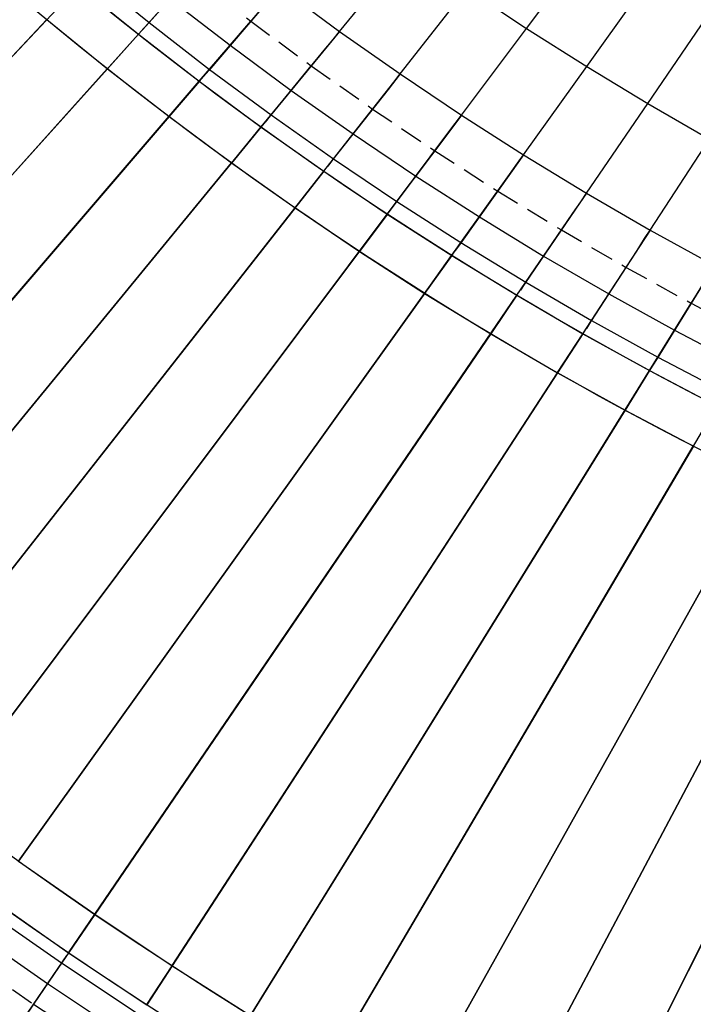
# Model space of a CAD drawing. Units: metres. Extents: x 304705 to 391068, y 8661297 to 8715362.
# Drawn here: x 348055 to 348062, y 8672705 to 8672715 of the extents above; entities that cross this region are included whole.
import ezdxf

# ---------------------------------------------------------------- set-up
doc = ezdxf.new("R2010")
doc.units = ezdxf.units.M
doc.linetypes.add('CENTER', pattern=[2, 1.25, -0.25, 0.25, -0.25])
doc.linetypes.add('HIDDEN', pattern=[0.375, 0.25, -0.125])
for name, color, linetype in [('04_ALI', 7, 'Continuous'), ('C-ROAD-CORR', 5, 'Continuous'), ('C-TOPO-FEAT', 94, 'Continuous'), ('V-CTRL-NODE-KNOW', 92, 'Continuous')]:
    doc.layers.add(name, color=color, linetype=linetype)

msp = doc.modelspace()

# ---------------------------------------------------------------- linework, layer by layer
at = {"layer": '04_ALI', "color": 1, "linetype": 'Continuous', "lineweight": -3}
msp.add_arc((348080.892, 8672742.811), 45, 197.7597, 276.0657, dxfattribs=at)
at = {"layer": 'C-ROAD-CORR', "color": 161, "linetype": 'Continuous', "lineweight": -3}
for p, q in [((348060.186, 8672715.171, 3054.333), (348061.985, 8672717.572, 3054.273)), ((348060.835, 8672714.759, 3054.251), (348062.58, 8672717.199, 3054.191)), ((348061.491, 8672714.361, 3054.17), (348063.181, 8672716.84, 3054.11)), ((348058.175, 8672715.139, 3047.496), (348058.915, 8672716.04, 3054.496)), ((348056.009, 8672715.108, 3047.773), (348056.579, 8672715.742, 3047.205)), ((348050.085, 8672710.009, 3048.472), (348055.365, 8672715.631, 3047.855)), ((348058.826, 8672714.681, 3047.415), (348059.546, 8672715.598, 3054.415)), ((348056.664, 8672714.601, 3047.692), (348057.219, 8672715.248, 3047.123)), ((348050.821, 8672709.333, 3048.394), (348056.009, 8672715.108, 3047.773)), ((348058.175, 8672715.139, 3047.496), (348058.041, 8672714.976, 3047.074)), ((348059.487, 8672714.237, 3047.333), (348060.186, 8672715.171, 3054.333)), ((348057.329, 8672714.109, 3047.61), (348057.87, 8672714.768, 3047.042)), ((348060.156, 8672713.81, 3047.251), (348060.835, 8672714.759, 3054.251)), ((348051.573, 8672708.673, 3048.317), (348056.664, 8672714.601, 3047.692)), ((348058.826, 8672714.681, 3047.415), (348058.696, 8672714.514, 3046.992)), ((348058.004, 8672713.632, 3047.528), (348058.53, 8672714.303, 3046.96)), ((348060.834, 8672713.397, 3047.17), (348061.491, 8672714.361, 3054.17)), ((348059.487, 8672714.237, 3047.333), (348059.36, 8672714.069, 3046.911)), ((348052.338, 8672708.03, 3048.239), (348057.329, 8672714.109, 3047.61)), ((348061.519, 8672713, 3047.088), (348062.155, 8672713.978, 3054.088)), ((348058.688, 8672713.171, 3047.447), (348059.199, 8672713.853, 3046.878)), ((348060.156, 8672713.81, 3047.251), (348060.034, 8672713.638, 3046.829)), ((348053.118, 8672707.404, 3048.162), (348058.004, 8672713.632, 3047.528)), ((348059.381, 8672712.726, 3047.365), (348059.877, 8672713.419, 3046.797)), ((348060.834, 8672713.397, 3047.17), (348060.715, 8672713.223, 3046.748)), ((348053.912, 8672706.795, 3048.084), (348058.688, 8672713.171, 3047.447)), ((348060.083, 8672712.297, 3047.283), (348060.563, 8672713.001, 3046.715)), ((348061.519, 8672713, 3047.088), (348061.404, 8672712.823, 3046.666)), ((348054.719, 8672706.205, 3048.006), (348059.381, 8672712.726, 3047.365)), ((348060.793, 8672711.883, 3047.202), (348061.258, 8672712.598, 3046.634)), ((348055.539, 8672705.632, 3047.929), (348060.083, 8672712.297, 3047.283)), ((348061.511, 8672711.486, 3047.12), (348061.96, 8672712.211, 3046.552)), ((348056.371, 8672705.078, 3047.851), (348060.793, 8672711.883, 3047.202)), ((348057.216, 8672704.543, 3047.774), (348061.511, 8672711.486, 3047.12)), ((348058.072, 8672704.026, 3047.697), (348062.237, 8672711.105, 3047.039)), ((348058.939, 8672703.528, 3047.621), (348062.97, 8672710.741, 3046.96)), ((348059.818, 8672703.05, 3047.546), (348063.709, 8672710.393, 3046.881)), ((348060.706, 8672702.592, 3047.472), (348064.455, 8672710.062, 3046.804)), ((348055.539, 8672705.632, 3047.929), (348055.257, 8672705.219, 3047.969)), ((348055.257, 8672705.219, 3047.969), (348054.88, 8672704.666, 3047.522)), ((348056.371, 8672705.078, 3047.851), (348056.099, 8672704.659, 3047.891))]:
    msp.add_line(p, q, dxfattribs=at)
at = {"layer": 'C-ROAD-CORR', "color": 6, "linetype": 'Continuous', "lineweight": -3}
for p, q in [((348060.186, 8672715.171, 3054.333), (348061.985, 8672717.572, 3054.273)), ((348060.835, 8672714.759, 3054.251), (348062.58, 8672717.199, 3054.191)), ((348061.491, 8672714.361, 3054.17), (348063.181, 8672716.84, 3054.11)), ((348058.175, 8672715.139, 3047.496), (348058.915, 8672716.04, 3054.496)), ((348056.009, 8672715.108, 3047.273), (348056.579, 8672715.742, 3047.205)), ((348058.826, 8672714.681, 3047.415), (348059.546, 8672715.598, 3054.415)), ((348050.086, 8672710.011, 3047.972), (348055.02, 8672715.264, 3047.395)), ((348056.664, 8672714.601, 3047.192), (348057.219, 8672715.248, 3047.123)), ((348058.175, 8672715.139, 3047.496), (348058.041, 8672714.976, 3047.074)), ((348059.487, 8672714.237, 3047.333), (348060.186, 8672715.171, 3054.333)), ((348055.676, 8672714.737, 3047.313), (348056.008, 8672715.107, 3047.273)), ((348050.823, 8672709.334, 3047.894), (348055.673, 8672714.734, 3047.313)), ((348057.329, 8672714.109, 3047.11), (348057.87, 8672714.768, 3047.042)), ((348060.156, 8672713.81, 3047.251), (348060.835, 8672714.759, 3054.251)), ((348056.339, 8672714.223, 3047.232), (348056.663, 8672714.6, 3047.192)), ((348058.826, 8672714.681, 3047.415), (348058.696, 8672714.514, 3046.992)), ((348058.004, 8672713.632, 3047.028), (348058.53, 8672714.303, 3046.96)), ((348060.834, 8672713.397, 3047.17), (348061.491, 8672714.361, 3054.17)), ((348051.574, 8672708.674, 3047.817), (348056.336, 8672714.22, 3047.232)), ((348059.487, 8672714.237, 3047.333), (348059.36, 8672714.069, 3046.911)), ((348057.013, 8672713.723, 3047.15), (348057.328, 8672714.107, 3047.11)), ((348061.519, 8672713, 3047.088), (348062.155, 8672713.978, 3054.088)), ((348058.688, 8672713.171, 3046.947), (348059.199, 8672713.853, 3046.878)), ((348060.156, 8672713.81, 3047.251), (348060.034, 8672713.638, 3046.829)), ((348052.34, 8672708.031, 3047.739), (348057.01, 8672713.72, 3047.15)), ((348057.696, 8672713.24, 3047.068), (348058.003, 8672713.631, 3047.028)), ((348059.381, 8672712.726, 3046.865), (348059.877, 8672713.419, 3046.797)), ((348060.834, 8672713.397, 3047.17), (348060.715, 8672713.223, 3046.748)), ((348053.12, 8672707.405, 3047.662), (348057.694, 8672713.237, 3047.068)), ((348058.389, 8672712.772, 3046.987), (348058.687, 8672713.17, 3046.947)), ((348060.083, 8672712.297, 3046.783), (348060.563, 8672713.001, 3046.715)), ((348061.519, 8672713, 3047.088), (348061.404, 8672712.823, 3046.666)), ((348053.913, 8672706.797, 3047.584), (348058.387, 8672712.769, 3046.987)), ((348059.091, 8672712.32, 3046.905), (348059.38, 8672712.724, 3046.865)), ((348060.793, 8672711.883, 3046.702), (348061.258, 8672712.598, 3046.634)), ((348054.72, 8672706.206, 3047.506), (348059.089, 8672712.317, 3046.905)), ((348059.802, 8672711.884, 3046.824), (348060.082, 8672712.295, 3046.783)), ((348061.511, 8672711.486, 3046.62), (348061.96, 8672712.211, 3046.552)), ((348055.54, 8672705.634, 3047.429), (348059.8, 8672711.881, 3046.824)), ((348060.522, 8672711.465, 3046.742), (348060.792, 8672711.882, 3046.702)), ((348056.372, 8672705.08, 3047.351), (348060.519, 8672711.462, 3046.742)), ((348061.249, 8672711.062, 3046.66), (348061.51, 8672711.484, 3046.62)), ((348057.217, 8672704.544, 3047.274), (348061.247, 8672711.058, 3046.66)), ((348058.073, 8672704.028, 3047.197), (348061.982, 8672710.672, 3046.58)), ((348058.94, 8672703.53, 3047.121), (348062.724, 8672710.302, 3046.5)), ((348059.818, 8672703.052, 3047.046), (348063.474, 8672709.949, 3046.421)), ((348060.707, 8672702.594, 3046.972), (348064.23, 8672709.612, 3046.344)), ((348055.54, 8672705.634, 3047.429), (348055.256, 8672705.218, 3047.469)), ((348055.257, 8672705.219, 3047.469), (348054.88, 8672704.666, 3047.522)), ((348056.372, 8672705.08, 3047.351), (348056.098, 8672704.657, 3047.391))]:
    msp.add_line(p, q, dxfattribs=at)
at = {"layer": 'C-ROAD-CORR', "color": 11, "linetype": 'Continuous', "lineweight": -3}
for p, q in [((348058.175, 8672715.139, 3047.496), (348058.915, 8672716.04, 3054.496)), ((348056.758, 8672715.943, 3047.237), (348056.112, 8672715.223, 3047.56)), ((348056.123, 8672715.235, 3047.66), (348056.725, 8672715.905, 3047.36)), ((348056.009, 8672715.108, 3047.773), (348056.579, 8672715.742, 3047.205)), ((348057.532, 8672715.612), (348058.175, 8672715.139)), ((348058.826, 8672714.681, 3047.415), (348059.546, 8672715.598, 3054.415)), ((348057.395, 8672715.452, 3047.156), (348056.765, 8672714.718, 3047.478)), ((348056.775, 8672714.73, 3047.578), (348057.362, 8672715.413, 3047.278)), ((348050.084, 8672710.008, 3048.372), (348055.023, 8672715.266, 3047.795)), ((348055.02, 8672715.264, 3047.395), (348055.022, 8672715.266, 3047.595)), ((348056.056, 8672715.161, 3047.66), (348056.123, 8672715.235, 3047.66)), ((348056.112, 8672715.223, 3047.56), (348056.056, 8672715.16, 3047.56)), ((348056.664, 8672714.601, 3047.692), (348057.219, 8672715.248, 3047.123)), ((348055.674, 8672714.735, 3047.713), (348056.01, 8672715.109, 3047.673)), ((348056.008, 8672715.107, 3047.273), (348056.009, 8672715.108, 3047.473)), ((348056.009, 8672715.108, 3047.673), (348056.011, 8672715.11, 3047.473)), ((348056.011, 8672715.11, 3047.473), (348056.009, 8672715.108, 3047.273)), ((348056.01, 8672715.109, 3047.673), (348056.009, 8672715.108, 3047.773)), ((348056.01, 8672715.109, 3047.673), (348056.009, 8672715.108, 3047.473)), ((348056.01, 8672715.109, 3047.673), (348056.009, 8672715.108, 3047.673)), ((348056.056, 8672715.16, 3047.56), (348056.056, 8672715.161, 3047.66)), ((348058.104, 8672715.052, 3047.496), (348058.175, 8672715.139, 3047.496)), ((348058.175, 8672715.139), (348058.826, 8672714.681)), ((348059.487, 8672714.237, 3047.333), (348060.186, 8672715.171, 3054.333)), ((348058.008, 8672714.936, 3047.196), (348058.104, 8672715.052, 3047.496)), ((348058.041, 8672714.976, 3047.074), (348057.427, 8672714.228, 3047.396)), ((348057.437, 8672714.241, 3047.496), (348058.008, 8672714.936, 3047.196)), ((348050.821, 8672709.332, 3048.294), (348055.675, 8672714.737, 3047.713)), ((348055.673, 8672714.734, 3047.313), (348055.674, 8672714.736, 3047.513)), ((348055.674, 8672714.736, 3047.813), (348055.675, 8672714.737, 3047.713)), ((348055.675, 8672714.737, 3047.713), (348055.674, 8672714.736, 3047.513)), ((348055.674, 8672714.736, 3047.513), (348055.676, 8672714.737, 3047.313)), ((348055.674, 8672714.735, 3047.713), (348055.674, 8672714.736, 3047.813)), ((348055.674, 8672714.736, 3047.513), (348055.674, 8672714.735, 3047.713)), ((348056.765, 8672714.718, 3047.478), (348056.709, 8672714.654, 3047.478)), ((348056.71, 8672714.655, 3047.578), (348056.775, 8672714.73, 3047.578)), ((348057.329, 8672714.109, 3047.61), (348057.87, 8672714.768, 3047.042)), ((348060.156, 8672713.81, 3047.251), (348060.835, 8672714.759, 3054.251)), ((348056.337, 8672714.22, 3047.632), (348056.665, 8672714.602, 3047.592)), ((348056.663, 8672714.6, 3047.192), (348056.664, 8672714.601, 3047.392)), ((348056.664, 8672714.601, 3047.592), (348056.665, 8672714.603, 3047.392)), ((348056.665, 8672714.603, 3047.392), (348056.664, 8672714.601, 3047.192)), ((348056.665, 8672714.602, 3047.592), (348056.664, 8672714.601, 3047.692)), ((348056.665, 8672714.602, 3047.592), (348056.664, 8672714.601, 3047.392)), ((348056.665, 8672714.602, 3047.592), (348056.664, 8672714.601, 3047.592)), ((348056.709, 8672714.654, 3047.478), (348056.71, 8672714.655, 3047.578)), ((348058.665, 8672714.475, 3047.115), (348058.757, 8672714.593, 3047.415)), ((348058.757, 8672714.593, 3047.415), (348058.826, 8672714.681, 3047.415)), ((348058.826, 8672714.681), (348059.487, 8672714.237)), ((348058.696, 8672714.514, 3046.992), (348058.099, 8672713.754, 3047.315)), ((348058.109, 8672713.766, 3047.415), (348058.665, 8672714.475, 3047.115)), ((348058.004, 8672713.632, 3047.528), (348058.53, 8672714.303, 3046.96)), ((348060.834, 8672713.397, 3047.17), (348061.491, 8672714.361, 3054.17)), ((348051.572, 8672708.672, 3048.217), (348056.338, 8672714.222, 3047.632)), ((348056.336, 8672714.22, 3047.232), (348056.338, 8672714.221, 3047.432)), ((348056.337, 8672714.22, 3047.632), (348056.338, 8672714.221, 3047.732)), ((348056.338, 8672714.221, 3047.432), (348056.337, 8672714.22, 3047.632)), ((348056.338, 8672714.221, 3047.432), (348056.339, 8672714.223, 3047.232)), ((348056.338, 8672714.221, 3047.732), (348056.338, 8672714.222, 3047.632)), ((348056.338, 8672714.222, 3047.632), (348056.338, 8672714.221, 3047.432)), ((348057.427, 8672714.228, 3047.396), (348057.373, 8672714.163, 3047.396)), ((348057.373, 8672714.163, 3047.396), (348057.374, 8672714.163, 3047.496)), ((348057.374, 8672714.163, 3047.496), (348057.437, 8672714.241, 3047.496)), ((348059.42, 8672714.148, 3047.333), (348059.487, 8672714.237, 3047.333)), ((348059.487, 8672714.237), (348060.156, 8672713.81)), ((348057.011, 8672713.721, 3047.55), (348057.33, 8672714.11, 3047.51)), ((348057.328, 8672714.107, 3047.11), (348057.329, 8672714.109, 3047.31)), ((348057.33, 8672714.11, 3047.51), (348057.329, 8672714.109, 3047.61)), ((348057.33, 8672714.11, 3047.51), (348057.329, 8672714.109, 3047.31)), ((348057.33, 8672714.11, 3047.51), (348057.329, 8672714.109, 3047.51)), ((348057.329, 8672714.109, 3047.51), (348057.33, 8672714.11, 3047.31)), ((348057.33, 8672714.11, 3047.31), (348057.329, 8672714.109, 3047.11)), ((348059.36, 8672714.069, 3046.911), (348058.781, 8672713.295, 3047.233)), ((348059.33, 8672714.028, 3047.033), (348059.42, 8672714.148, 3047.333)), ((348058.79, 8672713.308, 3047.333), (348059.33, 8672714.028, 3047.033)), ((348061.519, 8672713, 3047.088), (348062.155, 8672713.978, 3054.088)), ((348058.688, 8672713.171, 3047.447), (348059.199, 8672713.853, 3046.878)), ((348058.047, 8672713.688, 3047.415), (348058.109, 8672713.766, 3047.415)), ((348058.099, 8672713.754, 3047.315), (348058.047, 8672713.687, 3047.315)), ((348060.091, 8672713.719, 3047.251), (348060.156, 8672713.81, 3047.251)), ((348060.156, 8672713.81), (348060.834, 8672713.397)), ((348052.338, 8672708.029, 3048.139), (348057.012, 8672713.723, 3047.55)), ((348057.01, 8672713.72, 3047.15), (348057.011, 8672713.722, 3047.35)), ((348057.011, 8672713.722, 3047.65), (348057.012, 8672713.723, 3047.55)), ((348057.012, 8672713.723, 3047.55), (348057.011, 8672713.722, 3047.35)), ((348057.011, 8672713.722, 3047.35), (348057.013, 8672713.723, 3047.15)), ((348057.011, 8672713.721, 3047.55), (348057.011, 8672713.722, 3047.65)), ((348057.011, 8672713.722, 3047.35), (348057.011, 8672713.721, 3047.55)), ((348057.694, 8672713.237, 3047.468), (348058.005, 8672713.633, 3047.428)), ((348058.003, 8672713.631, 3047.028), (348058.004, 8672713.632, 3047.228)), ((348058.004, 8672713.632, 3047.428), (348058.005, 8672713.634, 3047.228)), ((348058.005, 8672713.634, 3047.228), (348058.004, 8672713.632, 3047.028)), ((348058.005, 8672713.633, 3047.428), (348058.004, 8672713.632, 3047.528)), ((348058.005, 8672713.633, 3047.428), (348058.004, 8672713.632, 3047.228)), ((348058.005, 8672713.633, 3047.428), (348058.004, 8672713.632, 3047.428)), ((348058.047, 8672713.687, 3047.315), (348058.047, 8672713.688, 3047.415)), ((348060.034, 8672713.638, 3046.829), (348059.471, 8672712.851, 3047.151)), ((348060.004, 8672713.597, 3046.951), (348060.091, 8672713.719, 3047.251)), ((348059.481, 8672712.865, 3047.251), (348060.004, 8672713.597, 3046.951)), ((348059.381, 8672712.726, 3047.365), (348059.877, 8672713.419, 3046.797)), ((348058.73, 8672713.228, 3047.333), (348058.79, 8672713.308, 3047.333)), ((348060.771, 8672713.305, 3047.17), (348060.834, 8672713.397, 3047.17)), ((348060.834, 8672713.397), (348061.519, 8672713)), ((348053.118, 8672707.403, 3048.062), (348057.695, 8672713.239, 3047.468)), ((348057.694, 8672713.237, 3047.068), (348057.695, 8672713.238, 3047.268)), ((348057.694, 8672713.237, 3047.468), (348057.695, 8672713.238, 3047.568)), ((348057.695, 8672713.238, 3047.268), (348057.694, 8672713.237, 3047.468)), ((348057.695, 8672713.238, 3047.268), (348057.696, 8672713.24, 3047.068)), ((348057.695, 8672713.238, 3047.568), (348057.695, 8672713.239, 3047.468)), ((348057.695, 8672713.239, 3047.468), (348057.695, 8672713.238, 3047.268)), ((348058.781, 8672713.295, 3047.233), (348058.73, 8672713.227, 3047.233)), ((348058.73, 8672713.227, 3047.233), (348058.73, 8672713.228, 3047.333)), ((348060.715, 8672713.223, 3046.748), (348060.17, 8672712.424, 3047.07)), ((348060.686, 8672713.181, 3046.87), (348060.771, 8672713.305, 3047.17)), ((348058.387, 8672712.77, 3047.387), (348058.689, 8672713.172, 3047.347)), ((348058.687, 8672713.17, 3046.947), (348058.688, 8672713.171, 3047.147)), ((348058.688, 8672713.171, 3047.347), (348058.689, 8672713.173, 3047.147)), ((348058.689, 8672713.173, 3047.147), (348058.688, 8672713.171, 3046.947)), ((348058.689, 8672713.172, 3047.347), (348058.688, 8672713.171, 3047.447)), ((348058.689, 8672713.172, 3047.347), (348058.688, 8672713.171, 3047.147)), ((348058.689, 8672713.172, 3047.347), (348058.688, 8672713.171, 3047.347)), ((348060.179, 8672712.437, 3047.17), (348060.686, 8672713.181, 3046.87)), ((348060.083, 8672712.297, 3047.283), (348060.563, 8672713.001, 3046.715)), ((348061.458, 8672712.907, 3047.088), (348061.519, 8672713, 3047.088)), ((348061.519, 8672713), (348062.212, 8672712.619)), ((348061.377, 8672712.781, 3046.788), (348061.458, 8672712.907, 3047.088)), ((348059.422, 8672712.783, 3047.251), (348059.481, 8672712.865, 3047.251)), ((348059.471, 8672712.851, 3047.151), (348059.422, 8672712.782, 3047.151)), ((348059.422, 8672712.782, 3047.151), (348059.422, 8672712.783, 3047.251)), ((348061.404, 8672712.823, 3046.666), (348060.877, 8672712.013, 3046.988)), ((348060.886, 8672712.026, 3047.088), (348061.377, 8672712.781, 3046.788)), ((348053.911, 8672706.795, 3047.984), (348058.388, 8672712.771, 3047.387)), ((348058.387, 8672712.769, 3046.987), (348058.388, 8672712.77, 3047.187)), ((348058.387, 8672712.77, 3047.387), (348058.388, 8672712.77, 3047.487)), ((348058.388, 8672712.77, 3047.187), (348058.387, 8672712.77, 3047.387)), ((348058.388, 8672712.77, 3047.187), (348058.389, 8672712.772, 3046.987)), ((348058.388, 8672712.77, 3047.487), (348058.388, 8672712.771, 3047.387)), ((348058.388, 8672712.771, 3047.387), (348058.388, 8672712.77, 3047.187)), ((348059.09, 8672712.318, 3047.305), (348059.382, 8672712.727, 3047.265)), ((348059.38, 8672712.724, 3046.865), (348059.381, 8672712.726, 3047.065)), ((348059.381, 8672712.726, 3047.265), (348059.383, 8672712.728, 3047.065)), ((348059.383, 8672712.728, 3047.065), (348059.381, 8672712.726, 3046.865)), ((348059.382, 8672712.727, 3047.265), (348059.381, 8672712.726, 3047.365)), ((348059.382, 8672712.727, 3047.265), (348059.381, 8672712.726, 3047.065)), ((348059.382, 8672712.727, 3047.265), (348059.381, 8672712.726, 3047.265)), ((348060.793, 8672711.883, 3047.202), (348061.258, 8672712.598, 3046.634)), ((348060.17, 8672712.424, 3047.07), (348060.122, 8672712.354, 3047.07)), ((348060.122, 8672712.354, 3047.07), (348060.123, 8672712.355, 3047.17)), ((348060.123, 8672712.355, 3047.17), (348060.179, 8672712.437, 3047.17)), ((348062.101, 8672712.439, 3046.584), (348061.593, 8672711.617, 3046.907)), ((348061.601, 8672711.631, 3047.007), (348062.075, 8672712.396, 3046.707)), ((348054.718, 8672706.204, 3047.906), (348059.091, 8672712.319, 3047.305)), ((348059.089, 8672712.317, 3046.905), (348059.09, 8672712.318, 3047.105)), ((348059.09, 8672712.318, 3047.105), (348059.091, 8672712.32, 3046.905)), ((348059.09, 8672712.318, 3047.405), (348059.091, 8672712.319, 3047.305)), ((348059.091, 8672712.319, 3047.305), (348059.09, 8672712.318, 3047.105)), ((348059.09, 8672712.318, 3047.305), (348059.09, 8672712.318, 3047.405)), ((348059.09, 8672712.318, 3047.105), (348059.09, 8672712.318, 3047.305)), ((348059.801, 8672711.882, 3047.224), (348060.084, 8672712.297, 3047.183)), ((348060.082, 8672712.295, 3046.783), (348060.083, 8672712.297, 3046.983)), ((348060.083, 8672712.297, 3047.183), (348060.084, 8672712.298, 3046.983)), ((348060.084, 8672712.298, 3046.983), (348060.083, 8672712.297, 3046.783)), ((348060.084, 8672712.297, 3047.183), (348060.083, 8672712.297, 3047.283)), ((348060.084, 8672712.297, 3047.183), (348060.083, 8672712.297, 3046.983)), ((348060.084, 8672712.297, 3047.183), (348060.083, 8672712.297, 3047.183)), ((348061.511, 8672711.486, 3047.12), (348061.96, 8672712.211, 3046.552)), ((348060.877, 8672712.013, 3046.988), (348060.831, 8672711.941, 3046.988)), ((348060.831, 8672711.941, 3046.988), (348060.832, 8672711.942, 3047.088)), ((348060.832, 8672711.942, 3047.088), (348060.886, 8672712.026, 3047.088)), ((348055.538, 8672705.631, 3047.829), (348059.802, 8672711.884, 3047.224)), ((348059.8, 8672711.881, 3046.824), (348059.801, 8672711.883, 3047.024)), ((348059.801, 8672711.883, 3047.324), (348059.802, 8672711.884, 3047.224)), ((348059.802, 8672711.884, 3047.224), (348059.801, 8672711.883, 3047.024)), ((348059.801, 8672711.883, 3047.024), (348059.802, 8672711.884, 3046.824)), ((348059.801, 8672711.882, 3047.224), (348059.801, 8672711.883, 3047.324)), ((348059.801, 8672711.883, 3047.024), (348059.801, 8672711.882, 3047.224)), ((348060.52, 8672711.462, 3047.142), (348060.794, 8672711.884, 3047.102)), ((348060.792, 8672711.882, 3046.702), (348060.793, 8672711.883, 3046.902)), ((348060.793, 8672711.883, 3047.102), (348060.795, 8672711.885, 3046.902)), ((348060.795, 8672711.885, 3046.902), (348060.793, 8672711.883, 3046.702)), ((348060.794, 8672711.884, 3047.102), (348060.793, 8672711.883, 3047.202)), ((348060.794, 8672711.884, 3047.102), (348060.793, 8672711.883, 3046.902)), ((348060.794, 8672711.884, 3047.102), (348060.793, 8672711.883, 3047.102)), ((348061.593, 8672711.617, 3046.907), (348061.548, 8672711.545, 3046.907)), ((348061.549, 8672711.546, 3047.007), (348061.601, 8672711.631, 3047.007)), ((348061.548, 8672711.545, 3046.907), (348061.549, 8672711.546, 3047.007)), ((348056.371, 8672705.077, 3047.751), (348060.521, 8672711.464, 3047.142)), ((348060.519, 8672711.462, 3046.742), (348060.52, 8672711.463, 3046.942)), ((348060.52, 8672711.463, 3046.942), (348060.522, 8672711.465, 3046.742)), ((348060.52, 8672711.463, 3047.242), (348060.521, 8672711.464, 3047.142)), ((348060.521, 8672711.464, 3047.142), (348060.52, 8672711.463, 3046.942)), ((348060.52, 8672711.462, 3047.142), (348060.52, 8672711.463, 3047.242)), ((348060.52, 8672711.463, 3046.942), (348060.52, 8672711.462, 3047.142)), ((348061.247, 8672711.059, 3047.06), (348061.512, 8672711.487, 3047.02)), ((348061.51, 8672711.484, 3046.62), (348061.511, 8672711.486, 3046.82)), ((348061.511, 8672711.486, 3047.02), (348061.513, 8672711.488, 3046.82)), ((348061.513, 8672711.488, 3046.82), (348061.511, 8672711.486, 3046.62)), ((348061.512, 8672711.487, 3047.02), (348061.511, 8672711.486, 3047.12)), ((348061.512, 8672711.487, 3047.02), (348061.511, 8672711.486, 3046.82)), ((348061.512, 8672711.487, 3047.02), (348061.511, 8672711.486, 3047.02)), ((348057.215, 8672704.542, 3047.674), (348061.248, 8672711.061, 3047.06)), ((348061.247, 8672711.058, 3046.66), (348061.248, 8672711.06, 3046.86)), ((348061.247, 8672711.059, 3047.06), (348061.248, 8672711.06, 3047.16)), ((348061.248, 8672711.06, 3046.86), (348061.247, 8672711.059, 3047.06)), ((348061.248, 8672711.06, 3046.86), (348061.249, 8672711.062, 3046.66)), ((348061.248, 8672711.06, 3047.16), (348061.248, 8672711.061, 3047.06)), ((348061.248, 8672711.061, 3047.06), (348061.248, 8672711.06, 3046.86)), ((348058.071, 8672704.025, 3047.597), (348061.984, 8672710.674, 3046.98)), ((348061.982, 8672710.672, 3046.58), (348061.983, 8672710.674, 3046.78)), ((348058.939, 8672703.528, 3047.521), (348062.726, 8672710.304, 3046.9)), ((348059.817, 8672703.049, 3047.446), (348063.475, 8672709.951, 3046.821)), ((348060.706, 8672702.591, 3047.372), (348064.231, 8672709.615, 3046.744)), ((348055.538, 8672705.631, 3047.829), (348055.258, 8672705.22, 3047.869)), ((348055.538, 8672705.631, 3047.829), (348055.539, 8672705.632, 3047.929)), ((348055.539, 8672705.632, 3047.629), (348055.538, 8672705.631, 3047.829)), ((348055.54, 8672705.634, 3047.429), (348055.539, 8672705.632, 3047.629)), ((348055.257, 8672705.219, 3047.969), (348054.88, 8672704.666, 3047.522)), ((348055.238, 8672705.191, 3047.879), (348055.182, 8672705.109, 3047.879)), ((348055.191, 8672705.122, 3047.779), (348055.237, 8672705.19, 3047.779)), ((348055.237, 8672705.19, 3047.779), (348055.238, 8672705.191, 3047.879)), ((348055.256, 8672705.218, 3047.469), (348055.257, 8672705.219, 3047.669)), ((348055.257, 8672705.219, 3047.869), (348055.258, 8672705.221, 3047.669)), ((348055.258, 8672705.221, 3047.669), (348055.257, 8672705.219, 3047.469)), ((348055.258, 8672705.22, 3047.869), (348055.257, 8672705.219, 3047.969)), ((348055.258, 8672705.22, 3047.869), (348055.257, 8672705.219, 3047.669)), ((348055.258, 8672705.22, 3047.869), (348055.257, 8672705.219, 3047.869)), ((348054.646, 8672704.323, 3047.457), (348055.191, 8672705.122, 3047.779)), ((348055.182, 8672705.109, 3047.879), (348054.675, 8672704.365, 3047.579)), ((348056.371, 8672705.077, 3047.751), (348056.099, 8672704.66, 3047.791)), ((348056.372, 8672705.08, 3047.351), (348056.371, 8672705.078, 3047.551)), ((348056.371, 8672705.077, 3047.751), (348056.371, 8672705.078, 3047.851)), ((348056.371, 8672705.078, 3047.551), (348056.371, 8672705.077, 3047.751))]:
    msp.add_line(p, q, dxfattribs=at)
at = {"layer": 'C-ROAD-CORR', "color": 41, "linetype": 'Continuous', "lineweight": -3}
for p, q in [((348056.009, 8672715.108, 3047.273), (348056.579, 8672715.742, 3047.205)), ((348050.086, 8672710.011, 3047.972), (348055.02, 8672715.264, 3047.395)), ((348056.664, 8672714.601, 3047.192), (348057.219, 8672715.248, 3047.123)), ((348055.676, 8672714.737, 3047.313), (348056.008, 8672715.107, 3047.273)), ((348050.823, 8672709.334, 3047.894), (348055.673, 8672714.734, 3047.313)), ((348057.329, 8672714.109, 3047.11), (348057.87, 8672714.768, 3047.042)), ((348056.339, 8672714.223, 3047.232), (348056.663, 8672714.6, 3047.192)), ((348058.004, 8672713.632, 3047.028), (348058.53, 8672714.303, 3046.96)), ((348051.574, 8672708.674, 3047.817), (348056.336, 8672714.22, 3047.232)), ((348057.013, 8672713.723, 3047.15), (348057.328, 8672714.107, 3047.11)), ((348058.688, 8672713.171, 3046.947), (348059.199, 8672713.853, 3046.878)), ((348052.34, 8672708.031, 3047.739), (348057.01, 8672713.72, 3047.15)), ((348057.696, 8672713.24, 3047.068), (348058.003, 8672713.631, 3047.028)), ((348059.381, 8672712.726, 3046.865), (348059.877, 8672713.419, 3046.797)), ((348053.12, 8672707.405, 3047.662), (348057.694, 8672713.237, 3047.068)), ((348058.389, 8672712.772, 3046.987), (348058.687, 8672713.17, 3046.947)), ((348060.083, 8672712.297, 3046.783), (348060.563, 8672713.001, 3046.715)), ((348053.913, 8672706.797, 3047.584), (348058.387, 8672712.769, 3046.987)), ((348059.091, 8672712.32, 3046.905), (348059.38, 8672712.724, 3046.865)), ((348060.793, 8672711.883, 3046.702), (348061.258, 8672712.598, 3046.634)), ((348054.72, 8672706.206, 3047.506), (348059.089, 8672712.317, 3046.905)), ((348059.802, 8672711.884, 3046.824), (348060.082, 8672712.295, 3046.783)), ((348061.511, 8672711.486, 3046.62), (348061.96, 8672712.211, 3046.552)), ((348055.54, 8672705.634, 3047.429), (348059.8, 8672711.881, 3046.824)), ((348060.522, 8672711.465, 3046.742), (348060.792, 8672711.882, 3046.702)), ((348056.372, 8672705.08, 3047.351), (348060.519, 8672711.462, 3046.742)), ((348061.249, 8672711.062, 3046.66), (348061.51, 8672711.484, 3046.62)), ((348057.217, 8672704.544, 3047.274), (348061.247, 8672711.058, 3046.66)), ((348058.073, 8672704.028, 3047.197), (348061.982, 8672710.672, 3046.58)), ((348058.94, 8672703.53, 3047.121), (348062.724, 8672710.302, 3046.5)), ((348059.818, 8672703.052, 3047.046), (348063.474, 8672709.949, 3046.421)), ((348060.707, 8672702.594, 3046.972), (348064.23, 8672709.612, 3046.344)), ((348055.54, 8672705.634, 3047.429), (348055.256, 8672705.218, 3047.469)), ((348055.257, 8672705.219, 3047.469), (348054.88, 8672704.666, 3047.522)), ((348056.372, 8672705.08, 3047.351), (348056.098, 8672704.657, 3047.391))]:
    msp.add_line(p, q, dxfattribs=at)
at = {"layer": 'C-ROAD-CORR', "color": 41, "linetype": 'HIDDEN', "lineweight": -3}
for p, q in [((348056.579, 8672715.742), (348057.219, 8672715.248)), ((348057.219, 8672715.248), (348057.87, 8672714.768)), ((348057.87, 8672714.768), (348058.53, 8672714.303)), ((348058.53, 8672714.303), (348059.199, 8672713.853)), ((348059.199, 8672713.853), (348059.877, 8672713.419)), ((348059.877, 8672713.419), (348060.563, 8672713.001)), ((348060.563, 8672713.001), (348061.258, 8672712.598)), ((348061.258, 8672712.598), (348061.96, 8672712.211)), ((348061.96, 8672712.211), (348062.669, 8672711.84)), ((348054.039, 8672705.253), (348054.88, 8672704.666)), ((348054.88, 8672704.666), (348055.734, 8672704.097))]:
    msp.add_line(p, q, dxfattribs=at)
at = {"layer": 'C-ROAD-CORR', "color": 149, "linetype": 'Continuous', "lineweight": -3}
for p, q in [((348050.085, 8672710.009, 3048.472), (348055.365, 8672715.631, 3047.855)), ((348056.009, 8672715.108, 3047.773), (348056.123, 8672715.235, 3047.66)), ((348050.821, 8672709.333, 3048.394), (348056.009, 8672715.108, 3047.773)), ((348056.664, 8672714.601, 3047.692), (348056.775, 8672714.73, 3047.578)), ((348051.573, 8672708.673, 3048.317), (348056.664, 8672714.601, 3047.692)), ((348057.329, 8672714.109, 3047.61), (348057.437, 8672714.241, 3047.496)), ((348052.338, 8672708.03, 3048.239), (348057.329, 8672714.109, 3047.61)), ((348058.004, 8672713.632, 3047.528), (348058.109, 8672713.766, 3047.415)), ((348053.118, 8672707.404, 3048.162), (348058.004, 8672713.632, 3047.528)), ((348058.688, 8672713.171, 3047.447), (348058.79, 8672713.308, 3047.333)), ((348053.912, 8672706.795, 3048.084), (348058.688, 8672713.171, 3047.447)), ((348059.381, 8672712.726, 3047.365), (348059.481, 8672712.865, 3047.251)), ((348054.719, 8672706.205, 3048.006), (348059.381, 8672712.726, 3047.365)), ((348060.083, 8672712.297, 3047.283), (348060.179, 8672712.437, 3047.17)), ((348055.539, 8672705.632, 3047.929), (348060.083, 8672712.297, 3047.283)), ((348060.793, 8672711.883, 3047.202), (348060.886, 8672712.026, 3047.088)), ((348056.371, 8672705.078, 3047.851), (348060.793, 8672711.883, 3047.202)), ((348061.511, 8672711.486, 3047.12), (348061.601, 8672711.631, 3047.007)), ((348057.216, 8672704.543, 3047.774), (348061.511, 8672711.486, 3047.12)), ((348058.072, 8672704.026, 3047.697), (348062.237, 8672711.105, 3047.039)), ((348058.939, 8672703.528, 3047.621), (348062.97, 8672710.741, 3046.96)), ((348059.818, 8672703.05, 3047.546), (348063.709, 8672710.393, 3046.881)), ((348060.706, 8672702.592, 3047.472), (348064.455, 8672710.062, 3046.804)), ((348055.539, 8672705.632, 3047.929), (348055.257, 8672705.219, 3047.969)), ((348055.257, 8672705.219, 3047.969), (348055.182, 8672705.109, 3047.879)), ((348056.371, 8672705.078, 3047.851), (348056.099, 8672704.659, 3047.891))]:
    msp.add_line(p, q, dxfattribs=at)
at = {"layer": 'C-ROAD-CORR', "color": 35, "linetype": 'Continuous', "lineweight": -3}
for p, q in [((348050.085, 8672710.009, 3048.172), (348055.365, 8672715.631, 3047.555)), ((348056.011, 8672715.11, 3047.473), (348056.351, 8672715.489, 3047.432)), ((348056.997, 8672714.989, 3047.351), (348057.219, 8672715.248, 3047.123)), ((348050.821, 8672709.333, 3048.094), (348056.009, 8672715.108, 3047.473)), ((348056.665, 8672714.603, 3047.392), (348056.997, 8672714.989, 3047.351)), ((348057.654, 8672714.504, 3047.269), (348057.87, 8672714.768, 3047.042)), ((348051.573, 8672708.673, 3048.017), (348056.664, 8672714.601, 3047.392)), ((348057.33, 8672714.11, 3047.31), (348057.654, 8672714.504, 3047.269)), ((348058.32, 8672714.035, 3047.187), (348058.53, 8672714.303, 3046.96)), ((348052.338, 8672708.03, 3047.939), (348057.329, 8672714.109, 3047.31)), ((348058.005, 8672713.634, 3047.228), (348058.32, 8672714.035, 3047.187)), ((348058.995, 8672713.58, 3047.106), (348059.199, 8672713.853, 3046.878)), ((348053.118, 8672707.404, 3047.862), (348058.004, 8672713.632, 3047.228)), ((348058.689, 8672713.173, 3047.147), (348058.995, 8672713.58, 3047.106)), ((348059.679, 8672713.142, 3047.024), (348059.877, 8672713.419, 3046.797)), ((348053.912, 8672706.795, 3047.784), (348058.688, 8672713.171, 3047.147)), ((348059.383, 8672712.728, 3047.065), (348059.679, 8672713.142, 3047.024)), ((348060.371, 8672712.719, 3046.943), (348060.563, 8672713.001, 3046.715)), ((348054.719, 8672706.205, 3047.706), (348059.381, 8672712.726, 3047.065)), ((348060.084, 8672712.298, 3046.983), (348060.371, 8672712.719, 3046.943)), ((348061.072, 8672712.312, 3046.861), (348061.258, 8672712.598, 3046.634)), ((348055.539, 8672705.632, 3047.629), (348060.083, 8672712.297, 3046.983)), ((348060.795, 8672711.885, 3046.902), (348061.072, 8672712.312, 3046.861)), ((348061.781, 8672711.921, 3046.779), (348061.96, 8672712.211, 3046.552)), ((348056.371, 8672705.078, 3047.551), (348060.793, 8672711.883, 3046.902)), ((348061.513, 8672711.488, 3046.82), (348061.781, 8672711.921, 3046.779)), ((348057.216, 8672704.543, 3047.474), (348061.511, 8672711.486, 3046.82)), ((348058.072, 8672704.026, 3047.397), (348062.237, 8672711.105, 3046.739)), ((348058.939, 8672703.528, 3047.321), (348062.97, 8672710.741, 3046.66)), ((348059.818, 8672703.05, 3047.246), (348063.709, 8672710.393, 3046.581)), ((348060.706, 8672702.592, 3047.172), (348064.455, 8672710.062, 3046.504)), ((348055.257, 8672705.219, 3047.669), (348055.539, 8672705.632, 3047.629)), ((348055.258, 8672705.221, 3047.669), (348055.031, 8672704.887, 3047.701)), ((348056.099, 8672704.659, 3047.591), (348056.371, 8672705.078, 3047.551)), ((348055.031, 8672704.887, 3047.701), (348054.88, 8672704.666, 3047.522))]:
    msp.add_line(p, q, dxfattribs=at)
at = {"layer": 'C-ROAD-CORR', "color": 5, "linetype": 'Continuous', "lineweight": -3}
for p, q in [((348055.365, 8672715.631), (348056.009, 8672715.108)), ((348055.022, 8672715.266), (348055.674, 8672714.736)), ((348056.009, 8672715.108), (348056.664, 8672714.601)), ((348055.674, 8672714.736), (348056.338, 8672714.221)), ((348056.664, 8672714.601), (348057.329, 8672714.109)), ((348056.338, 8672714.221), (348057.011, 8672713.722)), ((348057.329, 8672714.109), (348058.004, 8672713.632)), ((348057.011, 8672713.722), (348057.695, 8672713.238)), ((348058.004, 8672713.632), (348058.688, 8672713.171)), ((348057.695, 8672713.238), (348058.388, 8672712.77)), ((348058.688, 8672713.171), (348059.381, 8672712.726)), ((348058.388, 8672712.77), (348059.09, 8672712.318)), ((348059.381, 8672712.726), (348060.083, 8672712.297)), ((348059.09, 8672712.318), (348059.801, 8672711.883)), ((348060.083, 8672712.297), (348060.793, 8672711.883)), ((348059.801, 8672711.883), (348060.52, 8672711.463)), ((348060.793, 8672711.883), (348061.511, 8672711.486)), ((348060.52, 8672711.463), (348061.248, 8672711.06)), ((348061.511, 8672711.486), (348062.237, 8672711.105)), ((348061.248, 8672711.06), (348061.983, 8672710.674)), ((348054.428, 8672705.798), (348055.257, 8672705.219)), ((348055.257, 8672705.219), (348056.099, 8672704.659))]:
    msp.add_line(p, q, dxfattribs=at)
at = {"layer": 'C-ROAD-CORR', "color": 160, "linetype": 'Continuous', "lineweight": -3}
for p, q in [((348055.365, 8672715.631), (348056.009, 8672715.108)), ((348055.022, 8672715.266), (348055.674, 8672714.736)), ((348056.009, 8672715.108), (348056.664, 8672714.601)), ((348055.674, 8672714.736), (348056.338, 8672714.221)), ((348056.664, 8672714.601), (348057.329, 8672714.109)), ((348056.338, 8672714.221), (348057.011, 8672713.722)), ((348057.329, 8672714.109), (348058.004, 8672713.632)), ((348057.011, 8672713.722), (348057.695, 8672713.238)), ((348058.004, 8672713.632), (348058.688, 8672713.171)), ((348057.695, 8672713.238), (348058.388, 8672712.77)), ((348058.688, 8672713.171), (348059.381, 8672712.726)), ((348058.388, 8672712.77), (348059.09, 8672712.318)), ((348059.381, 8672712.726), (348060.083, 8672712.297)), ((348059.09, 8672712.318), (348059.801, 8672711.883)), ((348060.083, 8672712.297), (348060.793, 8672711.883)), ((348059.801, 8672711.883), (348060.52, 8672711.463)), ((348060.793, 8672711.883), (348061.511, 8672711.486)), ((348060.52, 8672711.463), (348061.248, 8672711.06)), ((348061.511, 8672711.486), (348062.237, 8672711.105)), ((348061.248, 8672711.06), (348061.983, 8672710.674)), ((348054.428, 8672705.798), (348055.257, 8672705.219)), ((348055.257, 8672705.219), (348056.099, 8672704.659))]:
    msp.add_line(p, q, dxfattribs=at)
at = {"layer": 'C-ROAD-CORR', "color": 1, "linetype": 'Continuous', "lineweight": -3}
for p, q in [((348057.532, 8672715.612), (348058.175, 8672715.139)), ((348058.175, 8672715.139), (348058.826, 8672714.681)), ((348058.826, 8672714.681), (348059.487, 8672714.237)), ((348059.487, 8672714.237), (348060.156, 8672713.81)), ((348060.156, 8672713.81), (348060.834, 8672713.397)), ((348060.834, 8672713.397), (348061.519, 8672713)), ((348061.519, 8672713), (348062.212, 8672712.619))]:
    msp.add_line(p, q, dxfattribs=at)
at = {"layer": 'C-ROAD-CORR', "color": 25, "linetype": 'Continuous', "lineweight": -3}
for p, q in [((348056.123, 8672715.235, 3047.66), (348056.351, 8672715.489, 3047.432)), ((348056.009, 8672715.108, 3047.673), (348056.123, 8672715.235, 3047.66)), ((348056.775, 8672714.73, 3047.578), (348056.997, 8672714.989, 3047.351)), ((348056.664, 8672714.601, 3047.592), (348056.775, 8672714.73, 3047.578)), ((348057.437, 8672714.241, 3047.496), (348057.654, 8672714.504, 3047.269)), ((348057.329, 8672714.109, 3047.51), (348057.437, 8672714.241, 3047.496)), ((348058.109, 8672713.766, 3047.415), (348058.32, 8672714.035, 3047.187)), ((348058.004, 8672713.632, 3047.428), (348058.109, 8672713.766, 3047.415)), ((348058.79, 8672713.308, 3047.333), (348058.995, 8672713.58, 3047.106)), ((348058.688, 8672713.171, 3047.347), (348058.79, 8672713.308, 3047.333)), ((348059.481, 8672712.865, 3047.251), (348059.679, 8672713.142, 3047.024)), ((348059.381, 8672712.726, 3047.265), (348059.481, 8672712.865, 3047.251)), ((348060.179, 8672712.437, 3047.17), (348060.371, 8672712.719, 3046.943)), ((348060.083, 8672712.297, 3047.183), (348060.179, 8672712.437, 3047.17)), ((348060.886, 8672712.026, 3047.088), (348061.072, 8672712.312, 3046.861)), ((348060.793, 8672711.883, 3047.102), (348060.886, 8672712.026, 3047.088)), ((348061.601, 8672711.631, 3047.007), (348061.781, 8672711.921, 3046.779)), ((348061.511, 8672711.486, 3047.02), (348061.601, 8672711.631, 3047.007)), ((348055.257, 8672705.219, 3047.869), (348055.182, 8672705.109, 3047.879)), ((348055.182, 8672705.109, 3047.879), (348055.031, 8672704.887, 3047.701))]:
    msp.add_line(p, q, dxfattribs=at)
at = {"layer": 'C-ROAD-CORR', "color": 37, "linetype": 'Continuous', "lineweight": -3}
for p, q in [((348055.023, 8672715.266, 3047.795), (348050.084, 8672710.008, 3048.372)), ((348056.01, 8672715.109, 3047.673), (348056.123, 8672715.235, 3047.66)), ((348056.01, 8672715.109, 3047.673), (348055.674, 8672714.735, 3047.713)), ((348055.675, 8672714.737, 3047.713), (348050.821, 8672709.332, 3048.294)), ((348056.665, 8672714.602, 3047.592), (348056.775, 8672714.73, 3047.578)), ((348056.665, 8672714.602, 3047.592), (348056.337, 8672714.22, 3047.632)), ((348056.338, 8672714.222, 3047.632), (348051.572, 8672708.672, 3048.217)), ((348057.33, 8672714.11, 3047.51), (348057.437, 8672714.241, 3047.496)), ((348057.33, 8672714.11, 3047.51), (348057.011, 8672713.721, 3047.55)), ((348058.005, 8672713.633, 3047.428), (348058.109, 8672713.766, 3047.415)), ((348057.012, 8672713.723, 3047.55), (348052.338, 8672708.029, 3048.139)), ((348058.005, 8672713.633, 3047.428), (348057.694, 8672713.237, 3047.468)), ((348058.689, 8672713.172, 3047.347), (348058.79, 8672713.308, 3047.333)), ((348057.695, 8672713.239, 3047.468), (348053.118, 8672707.403, 3048.062)), ((348058.689, 8672713.172, 3047.347), (348058.387, 8672712.77, 3047.387)), ((348059.382, 8672712.727, 3047.265), (348059.481, 8672712.865, 3047.251)), ((348058.388, 8672712.771, 3047.387), (348053.911, 8672706.795, 3047.984)), ((348059.382, 8672712.727, 3047.265), (348059.09, 8672712.318, 3047.305)), ((348060.084, 8672712.297, 3047.183), (348060.179, 8672712.437, 3047.17)), ((348059.091, 8672712.319, 3047.305), (348054.718, 8672706.204, 3047.906)), ((348060.084, 8672712.297, 3047.183), (348059.801, 8672711.882, 3047.224)), ((348060.794, 8672711.884, 3047.102), (348060.886, 8672712.026, 3047.088)), ((348059.802, 8672711.884, 3047.224), (348055.538, 8672705.631, 3047.829)), ((348060.794, 8672711.884, 3047.102), (348060.52, 8672711.462, 3047.142)), ((348061.512, 8672711.487, 3047.02), (348061.601, 8672711.631, 3047.007)), ((348060.521, 8672711.464, 3047.142), (348056.371, 8672705.077, 3047.751)), ((348061.512, 8672711.487, 3047.02), (348061.247, 8672711.059, 3047.06)), ((348061.248, 8672711.061, 3047.06), (348057.215, 8672704.542, 3047.674)), ((348061.984, 8672710.674, 3046.98), (348058.071, 8672704.025, 3047.597)), ((348062.726, 8672710.304, 3046.9), (348058.939, 8672703.528, 3047.521)), ((348063.475, 8672709.951, 3046.821), (348059.817, 8672703.049, 3047.446)), ((348064.231, 8672709.615, 3046.744), (348060.706, 8672702.591, 3047.372)), ((348055.258, 8672705.22, 3047.869), (348055.538, 8672705.631, 3047.829)), ((348055.258, 8672705.22, 3047.869), (348055.182, 8672705.109, 3047.879)), ((348056.099, 8672704.66, 3047.791), (348056.371, 8672705.077, 3047.751))]:
    msp.add_line(p, q, dxfattribs=at)
at = {"layer": 'C-ROAD-CORR', "color": 150, "linetype": 'CENTER', "lineweight": -3}
for p, q in [((348055.022, 8672715.266), (348055.674, 8672714.736)), ((348055.674, 8672714.736), (348056.338, 8672714.221)), ((348056.338, 8672714.221), (348057.011, 8672713.722)), ((348057.011, 8672713.722), (348057.695, 8672713.238)), ((348057.695, 8672713.238), (348058.388, 8672712.77)), ((348058.388, 8672712.77), (348059.09, 8672712.318)), ((348059.09, 8672712.318), (348059.801, 8672711.883)), ((348059.801, 8672711.883), (348060.52, 8672711.463)), ((348060.52, 8672711.463), (348061.248, 8672711.06)), ((348061.248, 8672711.06), (348061.983, 8672710.674)), ((348054.719, 8672706.205), (348055.539, 8672705.632)), ((348055.539, 8672705.632), (348056.371, 8672705.078)), ((348056.371, 8672705.078), (348057.216, 8672704.543))]:
    msp.add_line(p, q, dxfattribs=at)
at = {"layer": 'C-TOPO-FEAT', "color": 94, "linetype": 'Continuous', "lineweight": -3}
for p, q in [((348055.481, 8672715.755), (348056.123, 8672715.235)), ((348055.365, 8672715.631), (348056.009, 8672715.108)), ((348059.546, 8672715.598), (348060.186, 8672715.171)), ((348056.351, 8672715.489), (348056.997, 8672714.989)), ((348055.022, 8672715.266), (348055.674, 8672714.736)), ((348056.123, 8672715.235), (348056.775, 8672714.73)), ((348056.009, 8672715.108), (348056.664, 8672714.601)), ((348060.186, 8672715.171), (348060.835, 8672714.759)), ((348056.997, 8672714.989), (348057.654, 8672714.504)), ((348055.674, 8672714.736), (348056.338, 8672714.221)), ((348056.775, 8672714.73), (348057.437, 8672714.241)), ((348060.835, 8672714.759), (348061.491, 8672714.361)), ((348056.664, 8672714.601), (348057.329, 8672714.109)), ((348057.654, 8672714.504), (348058.32, 8672714.035)), ((348061.491, 8672714.361), (348062.155, 8672713.978)), ((348056.338, 8672714.221), (348057.011, 8672713.722)), ((348057.437, 8672714.241), (348058.109, 8672713.766)), ((348057.329, 8672714.109), (348058.004, 8672713.632)), ((348058.32, 8672714.035), (348058.995, 8672713.58)), ((348058.109, 8672713.766), (348058.79, 8672713.308)), ((348057.011, 8672713.722), (348057.695, 8672713.238)), ((348058.004, 8672713.632), (348058.688, 8672713.171)), ((348058.995, 8672713.58), (348059.679, 8672713.142)), ((348058.79, 8672713.308), (348059.481, 8672712.865)), ((348057.695, 8672713.238), (348058.388, 8672712.77)), ((348058.688, 8672713.171), (348059.381, 8672712.726)), ((348059.679, 8672713.142), (348060.371, 8672712.719)), ((348059.481, 8672712.865), (348060.179, 8672712.437)), ((348058.388, 8672712.77), (348059.09, 8672712.318)), ((348059.381, 8672712.726), (348060.083, 8672712.297)), ((348060.371, 8672712.719), (348061.072, 8672712.312)), ((348060.179, 8672712.437), (348060.886, 8672712.026)), ((348059.09, 8672712.318), (348059.801, 8672711.883)), ((348060.083, 8672712.297), (348060.793, 8672711.883)), ((348061.072, 8672712.312), (348061.781, 8672711.921)), ((348060.886, 8672712.026), (348061.601, 8672711.631)), ((348059.801, 8672711.883), (348060.52, 8672711.463)), ((348060.793, 8672711.883), (348061.511, 8672711.486)), ((348061.781, 8672711.921), (348062.496, 8672711.546)), ((348061.601, 8672711.631), (348062.323, 8672711.252)), ((348060.52, 8672711.463), (348061.248, 8672711.06)), ((348061.511, 8672711.486), (348062.237, 8672711.105)), ((348061.248, 8672711.06), (348061.983, 8672710.674)), ((348054.719, 8672706.205), (348055.539, 8672705.632)), ((348054.428, 8672705.798), (348055.257, 8672705.219)), ((348054.35, 8672705.689), (348055.182, 8672705.109)), ((348055.539, 8672705.632), (348056.371, 8672705.078)), ((348054.194, 8672705.471), (348055.031, 8672704.887)), ((348055.257, 8672705.219), (348056.099, 8672704.659)), ((348055.182, 8672705.109), (348056.026, 8672704.547)), ((348056.371, 8672705.078), (348057.216, 8672704.543)), ((348055.031, 8672704.887), (348055.88, 8672704.322))]:
    msp.add_line(p, q, dxfattribs=at)
at = {"layer": 'V-CTRL-NODE-KNOW', "color": 3, "flags": 128}
msp.add_lwpolyline([(348092.18, 8672771.414), (348071.668, 8672970.826), (348116.053, 8672751.951, -0.946509), (348043.588, 8672733.059), (348032.576, 8672767.442)], format="xyb", dxfattribs=at)
at = {"layer": 'V-CTRL-NODE-KNOW', "color": 3}
msp.add_lwpolyline([(348097.078, 8672710.912, -0.467012), (348043.112, 8672732.907), (348032.1, 8672767.289)], format="xyb", dxfattribs=at)
at = {"layer": 'V-CTRL-NODE-KNOW', "color": 2}
msp.add_lwpolyline([(348025.91, 8672765.307), (348037.56, 8672728.932, 0.355622), (348085.7, 8672697.565), (348097.259, 8672698.794, -0.533976), (348118.032, 8672673.917), (348078.023, 8672537.439), (348088.666, 8672620.559)], format="xyb", dxfattribs=at)

doc.saveas('drawing.dxf')
